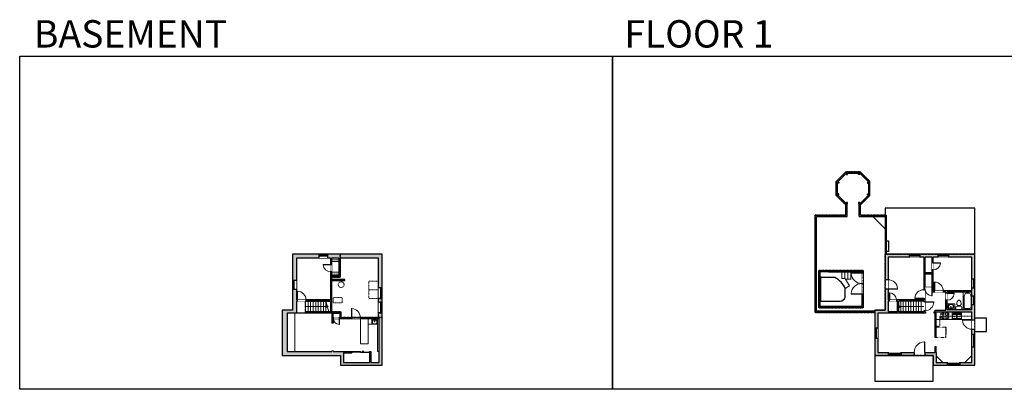
# Model space of a CAD drawing. Units: inches. Extents: x -21 to 5979, y -2728 to -1480.
# Drawn here: x -21 to 3302, y -2728 to -1480 of the extents above; entities that cross this region are included whole.
import ezdxf

# ---------------------------------------------------------------- set-up
doc = ezdxf.new("R2010")
doc.units = ezdxf.units.IN
doc.linetypes.add('Dash', pattern=[0.23622, 0.11811, -0.11811])
doc.layers.get('0').update_dxf_attribs({"color": 255})
doc.layers.get('Defpoints').update_dxf_attribs({"color": 6, "linetype": 'Dash'})
for name, color, linetype, lineweight in [('A-DOOR&WINDOWS', 4, 'Continuous', 9), ('A-OBJECT', 2, 'Continuous', 9), ('A-STAIRS', 1, 'Continuous', 15)]:
    doc.layers.add(name, color=color, linetype=linetype, lineweight=lineweight)
doc.layers.add('A-WALL', color=252, linetype='Continuous')
doc.styles.add('ATTR', font='romans.shx', dxfattribs={"width": 0.8, "height": 1.075})
doc.styles.get("Standard").update_dxf_attribs({"font": 'arial.ttf'})

# ---------------------------------------------------------------- blocks, each defined once
blk = doc.blocks.new('*U234')
blk.add_lwpolyline([(0, -18.2), (0, 18.2)])
blk = doc.blocks.new('*U235')
at = {"layer": 'A-STAIRS', "color": 0, "linetype": 'ByBlock', "lineweight": -2, "transparency": 16777216}
for p in [(0, 0), (8.625, 0), (17.25, 0), (25.875, 0), (34.5, 0), (43.125, 0), (51.75, 0), (60.375, 0), (69, 0)]:
    blk.add_blockref('*U234', p, dxfattribs=at)
blk = doc.blocks.new('*U236')
blk.add_lwpolyline([(0, -18.2), (0, 18.2)])
blk = doc.blocks.new('*U237')
at = {"layer": 'A-STAIRS', "color": 0, "linetype": 'ByBlock', "lineweight": -2, "transparency": 16777216}
for p in [(0, 0), (8.625, 0), (17.25, 0), (25.875, 0), (34.5, 0), (43.125, 0), (51.75, 0), (60.375, 0), (69, 0)]:
    blk.add_blockref('*U236', p, dxfattribs=at)
blk = doc.blocks.new('blocks$0$Sink Kitchen-Island - 18_ x 18_-1226390-SUBSTRUCTURE Copy 1')
at = {"layer": 'A-OBJECT', "color": 0, "linetype": 'ByBlock', "lineweight": -2}
for p, q in [((229, 0), (-229, 0)), ((-229, 0), (-229, -457)), ((229, -457), (229, 0)), ((-229, -457), (229, -457)), ((-190, -165), (-190, -368)), ((-13, -114), (-140, -114)), ((-140, -419), (140, -419)), ((-13, -57), (-13, -178)), ((13, -57), (13, -178)), ((140, -114), (13, -114)), ((191, -368), (191, -165))]:
    blk.add_line(p, q, dxfattribs=at)
for centre, radius, start, end in [((-140, -165), 50.8, 90, 180), ((-140, -368), 50.8, 180, 270), ((-102, -57), 25.4, 0, 180), ((-102, -57), 25.4, 180, 0), ((0, -231), 25.4, 0, 180), ((0, -231), 25.4, 180, 0), ((0, -57), 12.7, 0, 180), ((0, -178), 12.7, 180, 0), ((102, -57), 25.4, 0, 180), ((102, -57), 25.4, 180, 0), ((140, -165), 50.8, 0, 90), ((140, -368), 50.8, 270, 0)]:
    blk.add_arc(centre, radius, start, end, dxfattribs=at)
blk = doc.blocks.new('*U239')
at = {"color": 0, "linetype": 'ByBlock', "lineweight": -2}
blk.add_line((72, 0), (0, 0), dxfattribs=at)
at = {"color": 0, "linetype": 'ByBlock', "lineweight": -2, "transparency": 33554687}
blk.add_lwpolyline([(3.5, 2.7), (0, 0), (3.5, -2.7)], dxfattribs=at)
blk = doc.blocks.new('*U238')
at = {"layer": 'A-OBJECT', "color": 0, "linetype": 'ByBlock', "lineweight": -2, "transparency": 33554687}
for points in [[(0, -31.3), (0, 0), (29.1, 0), (29.1, -31.3)], [(29.1, -31.3), (29.1, 0), (58.2, 0), (58.2, -31.3)]]:
    blk.add_lwpolyline(points, close=True, dxfattribs=at)
blk = doc.blocks.new('*U240')
at = {"color": 0, "linetype": 'ByBlock', "lineweight": -2}
blk.add_line((84, 0), (0, 0), dxfattribs=at)
at = {"color": 0, "linetype": 'ByBlock', "lineweight": -2, "transparency": 33554687}
blk.add_lwpolyline([(3.5, 2.7), (0, 0), (3.5, -2.7)], dxfattribs=at)
blk = doc.blocks.new('*U200')
blk.add_wipeout([(0, 30), (0, -195), (1238, -195), (1238, 30)]).dxf.layer = 'A-DOOR&WINDOWS'
at = {"color": 0, "linetype": 'ByBlock', "lineweight": -2, "transparency": 33554687}
blk.add_lwpolyline([(51, 1237), (0, 1237), (0, 0), (51, 0)], close=True, dxfattribs=at)
blk.add_arc((0, 0), 1238, 0, 86.82115, dxfattribs=at)
at = {"layer": 'A-WALL', "transparency": 33554687}
for points in [[(0, 0), (0, -165)], [(1238, 0), (1238, -165)]]:
    blk.add_lwpolyline(points, dxfattribs=at)
blk = doc.blocks.new('*U202')
blk.add_wipeout([(0, 30), (0, -195), (991, -195), (991, 30)]).dxf.layer = 'A-DOOR&WINDOWS'
at = {"color": 0, "linetype": 'ByBlock', "lineweight": -2, "transparency": 33554687}
blk.add_lwpolyline([(51, 989), (0, 989), (0, 0), (51, 0)], close=True, dxfattribs=at)
blk.add_arc((0, 0), 991, 0, 86.82115, dxfattribs=at)
at = {"layer": 'A-WALL', "transparency": 33554687}
for points in [[(0, 0), (0, -165)], [(991, 0), (991, -165)]]:
    blk.add_lwpolyline(points, dxfattribs=at)
blk = doc.blocks.new('*U83')
at = {"layer": 'A-DOOR&WINDOWS', "transparency": 33554687}
blk.add_hatch(color=9, dxfattribs=at).paths.add_polyline_path([(14, 12.2), (14, 13.2), (11, 12.7)], flags=0)
at = {"layer": 'A-DOOR&WINDOWS', "color": 9, "transparency": 33554687}
for p, q in [((14, 13.2), (11, 12.7)), ((23, 12.7), (11, 12.7)), ((11, 12.7), (14, 12.2)), ((14, 12.2), (14, 13.2))]:
    blk.add_line(p, q, dxfattribs=at)
at = {"layer": 'A-DOOR&WINDOWS', "color": 0, "linetype": 'ByBlock', "lineweight": -2, "transparency": 33554687}
for points in [[(-66.6, 9.9), (-66.6, 6.6), (0, 6.6), (0, 9.9)], [(0, 6.6), (0, 3.2), (66.6, 3.2), (66.6, 6.6)]]:
    blk.add_lwpolyline(points, close=True, dxfattribs=at)
at = {"layer": 'A-WALL', "transparency": 33554687}
for points in [[(-66.6, 2.1), (-66.6, 11)], [(66.6, 2.1), (66.6, 11)]]:
    blk.add_lwpolyline(points, dxfattribs=at)
blk = doc.blocks.new('*U242')
at = {"color": 252}
blk.add_wipeout([(30, 0), (30, -13), (0, -13), (0, 0)], dxfattribs=at)
at = {"color": 4}
for points in [[(3, -6), (3, -3.7), (3, -3.7), (3, -2.3), (3, -2.3), (3, 0), (0, 0), (0, -6)], [(27, -6), (27, -3.7), (27, -3.7), (27, -2.3), (27, -2.3), (27, 0), (30, 0), (30, -6)]]:
    blk.add_lwpolyline(points, close=True, dxfattribs=at)
at = {"color": 9}
for points in [[(3, 0), (27, 0)], [(3, -6), (27, -6)]]:
    blk.add_lwpolyline(points, dxfattribs=at)
blk.add_lwpolyline([(3, -3), (27, -3), (27, -3), (3, -3)], close=True, dxfattribs=at)
at = {"layer": 'A-WALL'}
for points in [[(0, 0), (0, -13)], [(30, 0), (30, -13)]]:
    blk.add_lwpolyline(points, dxfattribs=at)
blk = doc.blocks.new('*U241')
at = {"color": 252}
blk.add_wipeout([(36, 0), (36, -12), (0, -12), (0, 0)], dxfattribs=at)
at = {"color": 4}
for points in [[(3, -6), (3, -3.7), (3, -3.7), (3, -2.3), (3, -2.3), (3, 0), (0, 0), (0, -6)], [(33, -6), (33, -3.7), (33, -3.7), (33, -2.3), (33, -2.3), (33, 0), (36, 0), (36, -6)]]:
    blk.add_lwpolyline(points, close=True, dxfattribs=at)
at = {"color": 9}
for points in [[(3, 0), (33, 0)], [(3, -6), (33, -6)]]:
    blk.add_lwpolyline(points, dxfattribs=at)
blk.add_lwpolyline([(3, -3), (33, -3), (33, -3), (3, -3)], close=True, dxfattribs=at)
at = {"layer": 'A-WALL'}
for points in [[(0, 0), (0, -12)], [(36, 0), (36, -12)]]:
    blk.add_lwpolyline(points, dxfattribs=at)
blk = doc.blocks.new('*U243')
at = {"layer": 'A-OBJECT', "color": 0, "linetype": 'ByBlock', "lineweight": -2, "transparency": 33554687}
blk.add_lwpolyline([(0, 0), (35.2, 0), (35.2, -17.1), (0, -17.1)], close=True, dxfattribs=at)
at = {"layer": 'A-OBJECT', "color": 0, "linetype": 'Dash', "lineweight": -2, "transparency": 33554687}
blk.add_lwpolyline([(35.2, -8.5), (0, -8.5)], dxfattribs=at)
blk = doc.blocks.new('*U244')
at = {"layer": 'A-OBJECT', "color": 0, "linetype": 'ByBlock', "lineweight": -2}
for p, q in [((391, 54), (-295, 54)), ((-295, 54), (-295, -608)), ((391, 54), (391, -608)), ((-295, -549), (391, -549)), ((-295, -608), (391, -608))]:
    blk.add_line(p, q, dxfattribs=at)
at = {"layer": 'A-OBJECT', "color": 252, "linetype": 'Continuous', "lineweight": -2}
for p, q in [((-183, -59), (-225, -18)), ((-183, -197), (-225, -239)), ((-166, -344), (-198, -312)), ((-166, -447), (-198, -478)), ((-63, -344), (-32, -312)), ((-63, -447), (-32, -478)), ((-46, -59), (-4, -18)), ((-46, -197), (-4, -239)), ((153, -77), (122, -45)), ((153, -180), (122, -211)), ((159, -344), (128, -312)), ((159, -447), (128, -478)), ((256, -77), (287, -45)), ((256, -180), (287, -211)), ((262, -344), (294, -312)), ((262, -447), (294, -478))]:
    blk.add_line(p, q, dxfattribs=at)
at = {"layer": 'A-OBJECT', "color": 0, "linetype": 'Continuous', "lineweight": -2}
for p, q in [((-115, -128), (-115, -128)), ((-115, -395), (-115, -395)), ((205, -128), (205, -128)), ((211, -395), (211, -395))]:
    blk.add_line(p, q, dxfattribs=at)
for centre, radius in [((-115, -128), 123), ((-115, -395), 92), ((205, -128), 92), ((211, -395), 92), ((154, -578), 23.7), ((214, -578), 23.7), ((273, -578), 23.7), ((332, -578), 23.7)]:
    blk.add_circle(centre, radius, dxfattribs=at)
at = {"layer": 'A-OBJECT', "color": 250, "linetype": 'Continuous', "lineweight": -2}
for centre, radius in [((-115, -128), 108), ((-115, -395), 81), ((205, -128), 81), ((211, -395), 81)]:
    blk.add_circle(centre, radius, dxfattribs=at)
blk = doc.blocks.new('*U76')
at = {"layer": 'A-OBJECT', "linetype": 'ByBlock', "lineweight": -2}
for p, q in [((-10, 162), (-10, 51)), ((10, 162), (10, 51))]:
    blk.add_line(p, q, dxfattribs=at)
for centre, radius, start, end in [((0, 0), 241, 90, 270), ((0, 0), 201, 165.30711, 14.69289), ((-95, 19), 105, 120.79274, 162.19039), ((0, -318), 452, 91.20673, 109.20864), ((-51, 162), 12.7, 360, 180), ((-51, 162), 12.7, 180, 360), ((0, 0), 20.6, 360, 180), ((0, 162), 9.52, 360, 180), ((0, 51), 9.52, 180, 360), ((0, 0), 241, 270, 90), ((0, -318), 452, 70.79136, 88.79327), ((51, 162), 12.7, 0, 180), ((51, 162), 12.7, 180, 360), ((95, 19), 105, 17.80961, 59.20726), ((0, 0), 20.6, 180, 360)]:
    blk.add_arc(centre, radius, start, end, dxfattribs=at)
blk = doc.blocks.new('*U245')
at = {"layer": 'A-OBJECT', "color": 0, "linetype": 'ByBlock', "lineweight": -2, "transparency": 33554687}
for p, q in [((-36.3, -32.8), (-36.3, -34.8)), ((-34.8, -33.1), (-35.5, -34.9)), ((-1.5, -33.1), (-0.8, -34.9)), ((-0.1, -32.8), (-0.1, -34.8))]:
    blk.add_line(p, q, dxfattribs=at)
blk.add_lwpolyline([(-0.1, -33.6), (0, 0), (-36.2, 0), (-36.3, -33.6)], close=True, dxfattribs=at)
for points in [[(-36.3, -34.3), (-36.3, -35.3, 0.414214), (-36, -35.5), (-18.6, -35.5, 0.414214), (-18.4, -35.3), (-18.4, -34.3, 0.414214), (-18.6, -34.1), (-35.2, -34.1)], [(-0.1, -34.3), (-0.1, -35.3, -0.414214), (-0.3, -35.5), (-17.7, -35.5, -0.414214), (-18, -35.3), (-18, -34.3, -0.414214), (-17.7, -34.1), (-1.1, -34.1)]]:
    blk.add_lwpolyline(points, format="xyb", dxfattribs=at)
for centre, radius in [((-35.5, -32.8), 0.748), ((-35.9, -34.8), 0.394), ((-35.5, -32.8), 0.118), ((-0.8, -32.8), 0.748), ((-0.8, -32.8), 0.118), ((-0.5, -34.8), 0.394), ((-35.9, -34.8), 0.118), ((-0.5, -34.8), 0.118)]:
    blk.add_circle(centre, radius, dxfattribs=at)
blk = doc.blocks.new('blocks$0$Toilet-Domestic-2D - Toilet-Domestic-2D-1228486-SUBSTRUCTURE Copy 1')
at = {"layer": 'A-OBJECT', "color": 0, "linetype": 'ByBlock', "lineweight": -2}
for p, q in [((-253, 0), (-253, 196)), ((-186, 545), (-190, 495)), ((-190, 495), (-188, 469)), ((-188, 469), (-184, 444)), ((-172, 596), (-186, 545)), ((-184, 444), (-177, 418)), ((-177, 418), (-163, 393)), ((-154, 647), (-172, 596)), ((-163, 393), (-132, 368)), ((-159, 291), (159, 291)), ((-130, 698), (-154, 647)), ((-132, 368), (-97, 355)), ((-123, 291), (-132, 368)), ((-95, 749), (-130, 698)), ((-97, 355), (-25, 342)), ((-70, 774), (-95, 749)), ((-48, 787), (-70, 774)), ((-13, 799), (-48, 787)), ((-25, 342), (25, 342)), ((13, 799), (-13, 799)), ((48, 787), (13, 799)), ((25, 342), (97, 355)), ((70, 774), (48, 787)), ((95, 749), (70, 774)), ((130, 698), (95, 749)), ((97, 355), (132, 368)), ((123, 291), (132, 368)), ((154, 647), (130, 698)), ((132, 368), (163, 393)), ((172, 596), (154, 647)), ((163, 393), (177, 418)), ((186, 545), (172, 596)), ((177, 418), (184, 444)), ((184, 444), (188, 469)), ((190, 495), (186, 545)), ((188, 469), (190, 495)), ((253, 196), (253, 0))]:
    blk.add_line(p, q, dxfattribs=at)
blk.add_lwpolyline([(253, 0), (-253, 0)], dxfattribs=at)
for centre, start, end in [((-159, 196), 90, 180), ((159, 196), 0, 90)]:
    blk.add_arc(centre, 94.6, start, end, dxfattribs=at)
blk = doc.blocks.new('*U246')
at = {"layer": 'A-OBJECT', "color": 0, "linetype": 'ByBlock', "lineweight": -2}
for p, q in [((1487, 746), (0, 746)), ((0, 746), (0, 0)), ((76, 569), (76, 178)), ((1132, 670), (178, 670)), ((178, 76), (1132, 76)), ((1411, 356), (1411, 391)), ((1487, 0), (1487, 746))]:
    blk.add_line(p, q, dxfattribs=at)
blk.add_lwpolyline([(1487, 0), (0, 0)], dxfattribs=at)
for centre, radius, start, end in [((178, 569), 102, 90, 180), ((178, 178), 102, 180, 270), ((1132, 391), 279, 0, 90), ((1132, 356), 279, 270, 0)]:
    blk.add_arc(centre, radius, start, end, dxfattribs=at)
blk = doc.blocks.new("32'' Sink Double PV")
for p, q in [((-16, -4), (16, -4)), ((-0.75, -18.5), (-0.75, -6.5)), ((0.75, -6.5), (0.75, -18.5))]:
    blk.add_line(p, q)
for points in [[(-14.5, 0), (14.5, 0)], [(-16, -19.5), (-16, -1.5)], [(-14.5, -18.5), (-14.5, -6.5)], [(14.5, -21), (-14.5, -21)], [(-13.5, -5.5), (-1.75, -5.5)], [(-1.75, -19.5), (-13.5, -19.5)], [(1.75, -5.5), (13.5, -5.5)], [(13.5, -19.5), (1.75, -19.5)], [(14.5, -6.5), (14.5, -18.5)], [(16, -1.5), (16, -19.5)]]:
    blk.add_lwpolyline(points)
for centre, radius in [((-7.5, -12.5), 1), ((-7.5, -12.5), 0.5), ((7.5, -12.5), 1), ((7.5, -12.5), 0.5)]:
    blk.add_circle(centre, radius)
for centre, radius, start, end in [((-14.5, -1.5), 1.5, 90, 180), ((14.5, -1.5), 1.5, 0, 90), ((-14.5, -19.5), 1.5, 180, 270), ((-13.5, -6.5), 1, 90, 180), ((-13.5, -18.5), 1, 180, 270), ((-1.75, -6.5), 1, 0, 90), ((-1.75, -18.5), 1, 270, 0), ((1.75, -6.5), 1, 90, 180), ((1.75, -18.5), 1, 180, 270), ((13.5, -6.5), 1, 0, 90), ((13.5, -18.5), 1, 270, 0), ((14.5, -19.5), 1.5, 270, 0)]:
    blk.add_arc(centre, radius, start, end)
at = {"style": 'ATTR', "width": 0.8, "flags": 9}
blk.add_attdef('ESTCODE', (0, 0), '', height=0.0064, dxfattribs=at)
blk = doc.blocks.new('*U251')
blk.add_wipeout([(0, 30), (0, -443), (1486, -443), (1486, 30)]).dxf.layer = 'A-DOOR&WINDOWS'
at = {"color": 0, "linetype": 'ByBlock', "lineweight": -2, "transparency": 33554687}
blk.add_lwpolyline([(51, 1485), (0, 1485), (0, 0), (51, 0)], close=True, dxfattribs=at)
blk.add_arc((0, 0), 1486, 0, 86.82115, dxfattribs=at)
at = {"layer": 'A-WALL', "transparency": 33554687}
for points in [[(0, 0), (0, -413)], [(1486, 0), (1486, -413)]]:
    blk.add_lwpolyline(points, dxfattribs=at)
blk = doc.blocks.new('*U250')
blk.add_wipeout([(0, 30), (0, -443), (1321, -443), (1321, 30)]).dxf.layer = 'A-DOOR&WINDOWS'
at = {"color": 0, "linetype": 'ByBlock', "lineweight": -2, "transparency": 33554687}
blk.add_lwpolyline([(51, 1319), (0, 1319), (0, 0), (51, 0)], close=True, dxfattribs=at)
blk.add_arc((0, 0), 1321, 0, 86.82115, dxfattribs=at)
at = {"layer": 'A-WALL', "transparency": 33554687}
for points in [[(0, 0), (0, -413)], [(1321, 0), (1321, -413)]]:
    blk.add_lwpolyline(points, dxfattribs=at)
blk = doc.blocks.new('*U247')
at = {"color": 252}
blk.add_wipeout([(36, 0), (36, -10), (0, -10), (0, 0)], dxfattribs=at)
at = {"color": 4}
for points in [[(3, -6), (3, -3.7), (3, -3.7), (3, -2.3), (3, -2.3), (3, 0), (0, 0), (0, -6)], [(33, -6), (33, -3.7), (33, -3.7), (33, -2.3), (33, -2.3), (33, 0), (36, 0), (36, -6)]]:
    blk.add_lwpolyline(points, close=True, dxfattribs=at)
at = {"color": 9}
for points in [[(3, 0), (33, 0)], [(3, -6), (33, -6)]]:
    blk.add_lwpolyline(points, dxfattribs=at)
blk.add_lwpolyline([(3, -3), (33, -3), (33, -3), (3, -3)], close=True, dxfattribs=at)
at = {"layer": 'A-WALL'}
for points in [[(0, 0), (0, -10)], [(36, 0), (36, -10)]]:
    blk.add_lwpolyline(points, dxfattribs=at)
blk = doc.blocks.new('*U248')
at = {"color": 252}
blk.add_wipeout([(30, 0), (30, -10), (0, -10), (0, 0)], dxfattribs=at)
at = {"color": 4}
for points in [[(3, -6), (3, -3.7), (3, -3.7), (3, -2.3), (3, -2.3), (3, 0), (0, 0), (0, -6)], [(27, -6), (27, -3.7), (27, -3.7), (27, -2.3), (27, -2.3), (27, 0), (30, 0), (30, -6)]]:
    blk.add_lwpolyline(points, close=True, dxfattribs=at)
at = {"color": 9}
for points in [[(3, 0), (27, 0)], [(3, -6), (27, -6)]]:
    blk.add_lwpolyline(points, dxfattribs=at)
blk.add_lwpolyline([(3, -3), (27, -3), (27, -3), (3, -3)], close=True, dxfattribs=at)
at = {"layer": 'A-WALL'}
for points in [[(0, 0), (0, -10)], [(30, 0), (30, -10)]]:
    blk.add_lwpolyline(points, dxfattribs=at)
blk = doc.blocks.new('*U249')
at = {"color": 252}
blk.add_wipeout([(42, 0), (42, -10), (0, -10), (0, 0)], dxfattribs=at)
at = {"color": 4}
for points in [[(3, -6), (3, -3.7), (3, -3.7), (3, -2.3), (3, -2.3), (3, 0), (0, 0), (0, -6)], [(39, -6), (39, -3.7), (39, -3.7), (39, -2.3), (39, -2.3), (39, 0), (42, 0), (42, -6)]]:
    blk.add_lwpolyline(points, close=True, dxfattribs=at)
at = {"color": 9}
for points in [[(3, 0), (39, 0)], [(3, -6), (39, -6)]]:
    blk.add_lwpolyline(points, dxfattribs=at)
blk.add_lwpolyline([(3, -3), (39, -3), (39, -3), (3, -3)], close=True, dxfattribs=at)
at = {"layer": 'A-WALL'}
for points in [[(0, 0), (0, -10)], [(42, 0), (42, -10)]]:
    blk.add_lwpolyline(points, dxfattribs=at)
blk = doc.blocks.new('*U201')
blk.add_wipeout([(0, 30), (0, -195), (1486, -195), (1486, 30)]).dxf.layer = 'A-DOOR&WINDOWS'
at = {"color": 0, "linetype": 'ByBlock', "lineweight": -2, "transparency": 33554687}
blk.add_lwpolyline([(51, 1485), (0, 1485), (0, 0), (51, 0)], close=True, dxfattribs=at)
blk.add_arc((0, 0), 1486, 0, 86.82115, dxfattribs=at)
at = {"layer": 'A-WALL', "transparency": 33554687}
for points in [[(0, 0), (0, -165)], [(1486, 0), (1486, -165)]]:
    blk.add_lwpolyline(points, dxfattribs=at)
blk = doc.blocks.new('*U254')
at = {"color": 252}
blk.add_wipeout([(24, 0), (24, -4), (0, -4), (0, 0)], dxfattribs=at)
at = {"color": 4}
for points in [[(3, -6), (3, -3.7), (3, -3.7), (3, -2.3), (3, -2.3), (3, 0), (0, 0), (0, -6)], [(21, -6), (21, -3.7), (21, -3.7), (21, -2.3), (21, -2.3), (21, 0), (24, 0), (24, -6)]]:
    blk.add_lwpolyline(points, close=True, dxfattribs=at)
at = {"color": 9}
for points in [[(3, 0), (21, 0)], [(3, -6), (21, -6)]]:
    blk.add_lwpolyline(points, dxfattribs=at)
blk.add_lwpolyline([(3, -3), (21, -3), (21, -3), (3, -3)], close=True, dxfattribs=at)
at = {"layer": 'A-WALL'}
for points in [[(0, 0), (0, -4)], [(24, 0), (24, -4)]]:
    blk.add_lwpolyline(points, dxfattribs=at)
blk = doc.blocks.new('*U255')
at = {"color": 252}
blk.add_wipeout([(42, 0), (42, -4), (0, -4), (0, 0)], dxfattribs=at)
at = {"color": 4}
for points in [[(3, -6), (3, -3.7), (3, -3.7), (3, -2.3), (3, -2.3), (3, 0), (0, 0), (0, -6)], [(39, -6), (39, -3.7), (39, -3.7), (39, -2.3), (39, -2.3), (39, 0), (42, 0), (42, -6)]]:
    blk.add_lwpolyline(points, close=True, dxfattribs=at)
at = {"color": 9}
for points in [[(3, 0), (39, 0)], [(3, -6), (39, -6)]]:
    blk.add_lwpolyline(points, dxfattribs=at)
blk.add_lwpolyline([(3, -3), (39, -3), (39, -3), (3, -3)], close=True, dxfattribs=at)
at = {"layer": 'A-WALL'}
for points in [[(0, 0), (0, -4)], [(42, 0), (42, -4)]]:
    blk.add_lwpolyline(points, dxfattribs=at)
blk = doc.blocks.new('*U258')
blk.add_wipeout([(0, 30), (0, -195), (826, -195), (826, 30)]).dxf.layer = 'A-DOOR&WINDOWS'
at = {"color": 0, "linetype": 'ByBlock', "lineweight": -2, "transparency": 33554687}
blk.add_lwpolyline([(51, 824), (0, 824), (0, 0), (51, 0)], close=True, dxfattribs=at)
blk.add_arc((0, 0), 826, 0, 86.82115, dxfattribs=at)
at = {"layer": 'A-WALL', "transparency": 33554687}
for points in [[(0, 0), (0, -165)], [(826, 0), (826, -165)]]:
    blk.add_lwpolyline(points, dxfattribs=at)

msp = doc.modelspace()

# ---------------------------------------------------------------- hatches: boundary and pattern name
at = {"layer": 'A-WALL'}
h = msp.add_hatch(color=256, dxfattribs=at)
h.dxf.hatch_style = 1
h.paths.add_polyline_path([(3202.5, -2271.6), (3113.1, -2271.6), (3113.1, -2281.6), (3192.5, -2281.6), (3192.5, -2355.9), (3202.5, -2355.9)])
h.paths.add_polyline_path([(2875, -2470.4), (2909.7, -2470.4), (3036.3, -2470.4), (3036.3, -2466.4), (3033.8, -2466.4), (3033.8, -2462.4), (3029.8, -2462.4), (3029.8, -2466.4), (2945.8, -2466.4), (2945.8, -2430), (3029.8, -2430), (3029.8, -2432.4), (3033.8, -2432.4), (3033.8, -2421.4), (3029.8, -2421.4), (3029.8, -2426), (2937.8, -2426), (2937.8, -2430), (2941.8, -2430), (2941.8, -2466.4), (2909.7, -2466.4), (2909.7, -2430), (2913.8, -2430), (2913.8, -2426), (2909.7, -2426), (2909.7, -2389.5), (2899.7, -2389.5), (2899.7, -2460.4), (2865, -2460.4), (2865, -2519.5), (2875, -2519.5)])
h.paths.add_polyline_path([(2875, -2555.5), (2865, -2555.5), (2865, -2612.9), (2911.6, -2612.9), (2911.6, -2602.9), (2875, -2602.9)])
h.paths.add_polyline_path([(2997.6, -2602.9), (2953.6, -2602.9), (2953.6, -2612.9), (2997.6, -2612.9)])
h.paths.add_polyline_path([(3072, -2602.9), (3072, -2583.6), (3068, -2583.6), (3068, -2602.9), (3033.6, -2602.9), (3033.6, -2612.9), (3062, -2612.9), (3062, -2646.6), (3109.9, -2646.6), (3109.9, -2636.6), (3072, -2636.6), (3072, -2614.3)])
h.paths.add_polyline_path([(3202.5, -2585), (3192.5, -2585), (3192.5, -2636.6), (3169.2, -2636.6), (3151.9, -2636.6), (3151.9, -2646.6), (3202.5, -2646.6)])
h.paths.add_polyline_path([(3202.5, -2524.8), (3192.5, -2524.8), (3192.5, -2543), (3202.5, -2543)], flags=17)
h.paths.add_polyline_path([(3202.5, -2442.9), (3192.5, -2442.9), (3192.5, -2458.1), (3163.1, -2458.1), (3123.3, -2458.1, -0.045815), (3121.6, -2458.2, -0.045815), (3119.8, -2458.1), (3108.6, -2458.1), (3108.6, -2427.2), (3104.6, -2427.2), (3104.6, -2460.1), (3068, -2460.1), (3068, -2466.4), (3065.3, -2466.4), (3065.3, -2470.4), (3068, -2470.4), (3068, -2553), (3072, -2553), (3072, -2466.1), (3192.5, -2466.1), (3192.5, -2492.8), (3202.5, -2492.8)])
h.paths.add_polyline_path([(3202.5, -2385.9), (3192.5, -2385.9), (3192.5, -2395.5), (3095.7, -2395.5), (3095.7, -2399.5), (3104.6, -2399.5), (3104.6, -2403.2), (3108.6, -2403.2), (3108.6, -2399.5), (3192.5, -2399.5), (3192.5, -2412.9), (3202.5, -2412.9)])
h.paths.add_polyline_path([(2980.8, -2271.6), (2899.7, -2271.6), (2899.7, -2357.5), (2909.7, -2357.5), (2909.7, -2281.6), (2980.8, -2281.6)])
h.paths.add_polyline_path([(2825.1, -2326), (2792.7, -2326), (2792.7, -2330), (2821.1, -2330), (2821.1, -2334.5), (2825.1, -2334.5)])
h.paths.add_polyline_path([(2708.7, -2326), (2676.3, -2326), (2676.3, -2347.3), (2680.3, -2347.3), (2680.3, -2330), (2708.7, -2330)])
h.paths.add_polyline_path([(2708.7, -2448.6), (2680.3, -2448.6), (2680.3, -2431.3), (2676.3, -2431.3), (2676.3, -2452.6), (2708.7, -2452.6)])
h.paths.add_polyline_path([(2825.1, -2406.5), (2821.1, -2406.5), (2821.1, -2448.6), (2792.7, -2448.6), (2792.7, -2452.6), (2825.1, -2452.6)])
h.paths.add_polyline_path([(2773.2, -1997.9), (2769.2, -1997.9), (2769.2, -2001.9), (2773.2, -2001.9)])
h.paths.add_polyline_path([(2814.2, -1997.9), (2810.2, -1997.9), (2810.2, -2001.9), (2814.2, -2001.9)])
h.paths.add_polyline_path([(2844.4, -2028), (2840.4, -2028), (2840.4, -2032), (2844.4, -2032)])
h.paths.add_polyline_path([(2844.4, -2067.3), (2840.4, -2067.3), (2840.4, -2071.3), (2844.4, -2071.3)])
h.paths.add_polyline_path([(2814.2, -2097.4), (2810.2, -2097.4), (2810.2, -2101.4), (2814.2, -2101.4)])
h.paths.add_polyline_path([(2773.2, -2097.4), (2769.2, -2097.4), (2769.2, -2101.4), (2773.2, -2101.4)])
h.paths.add_polyline_path([(2743, -2067.3), (2739, -2067.3), (2739, -2071.3), (2743, -2071.3)])
h.paths.add_polyline_path([(2743, -2028), (2739, -2028), (2739, -2032), (2743, -2032)])
h.paths.add_polyline_path([(2948.6, -2545.8), (2994, -2545.8), (2994, -2527.6), (2948.6, -2527.6)], flags=9)
h.paths.add_polyline_path([(3103.2, -2573.6), (3161.3, -2573.6), (3161.3, -2555.4), (3103.2, -2555.4)], flags=9)
h.paths.add_polyline_path([(3048.4, -2438.9), (3090.1, -2438.9), (3090.1, -2420.7), (3048.4, -2420.7)], flags=9)
h = msp.add_hatch(color=256, dxfattribs=at)
h.dxf.hatch_style = 1
h.paths.add_polyline_path([(1202.5, -2271.6), (1018.2, -2271.6), (1018.2, -2284.6), (1027.6, -2284.6), (1027.6, -2306.3), (1031.6, -2306.3), (1031.6, -2284.6), (1056.4, -2284.6), (1056.4, -2296.6), (1056.4, -2344.6), (1031.6, -2344.6), (1031.6, -2332.6), (1031.6, -2330.3), (1027.6, -2330.3), (1027.6, -2426), (945.3, -2426), (945.3, -2430), (1027.6, -2430), (1027.6, -2466.4), (943.3, -2466.4), (943.3, -2470.4), (1032.3, -2470.4), (1032.3, -2504.1), (1037.3, -2504.1), (1037.3, -2488.9), (1098.6, -2488.9), (1098.6, -2484.9), (1036.3, -2484.9), (1036.3, -2466.4), (1031.6, -2466.4), (1031.6, -2360.7), (1076.6, -2360.7), (1076.6, -2356.7), (1031.6, -2356.7), (1031.6, -2348.6), (1060.4, -2348.6), (1060.4, -2284.6), (1190.5, -2284.6), (1190.5, -2384.6), (1202.5, -2384.6)])
h.paths.add_polyline_path([(1202.5, -2420.6), (1190.5, -2420.6), (1190.5, -2433.4), (1202.5, -2433.4)], flags=17)
h.paths.add_polyline_path([(1202.5, -2469.4), (1190.5, -2469.4), (1190.5, -2484.9), (1128.6, -2484.9), (1128.6, -2488.9), (1192.5, -2488.9), (1192.5, -2636.6), (1163.6, -2636.6), (1163.6, -2599.9), (1159.6, -2599.9), (1159.6, -2603.9), (1159.6, -2636.6), (1072, -2636.6), (1072, -2603.9), (1099.6, -2603.9), (1099.6, -2599.9), (1072, -2599.9), (1037.3, -2599.9), (1037.3, -2597.7), (1032.3, -2597.7), (1032.3, -2599.9), (882, -2599.9), (882, -2470.4), (907.1, -2470.4), (909.7, -2470.4), (912.7, -2470.4), (912.7, -2430), (915.3, -2430), (915.3, -2426), (912.7, -2426), (912.7, -2389.6), (899.7, -2389.6), (899.7, -2460.4), (865, -2460.4), (865, -2612.9), (1062, -2612.9), (1062, -2646.6), (1202.5, -2646.6)])
h.paths.add_polyline_path([(912.7, -2284.6), (988.2, -2284.6), (988.2, -2271.6), (899.7, -2271.6), (899.7, -2359.6), (912.7, -2359.6)])
h = msp.add_hatch(color=256, dxfattribs=at)
h.dxf.hatch_style = 1
h.paths.add_polyline_path([(3062.2, -2324.6), (3058.2, -2324.6), (3058.2, -2334.7), (3033.8, -2334.7), (3033.8, -2281.6), (3058.2, -2281.6), (3058.2, -2300.6), (3062.2, -2300.6), (3062.2, -2281.6), (3077.1, -2281.6), (3077.1, -2271.6), (3016.8, -2271.6), (3016.8, -2281.6), (3029.8, -2281.6), (3029.8, -2391.4), (3033.8, -2391.4), (3033.8, -2387.7), (3058.2, -2387.7), (3058.2, -2399.5), (3065.7, -2399.5), (3065.7, -2395.5), (3062.2, -2395.5)])
h.paths.add_polyline_path([(3058.2, -2338.7), (3058.2, -2383.7), (3033.8, -2383.7), (3033.8, -2338.7)], flags=16)
h = msp.add_hatch(color=256, dxfattribs=at)
h.dxf.hatch_style = 1
h.paths.add_polyline_path([(1063, -2466.4), (1036.3, -2466.4), (1036.3, -2470.4), (1059, -2470.4), (1059, -2484.9), (1063, -2484.9)])

# ---------------------------------------------------------------- linework, layer by layer
at = {"layer": 'A-OBJECT', "transparency": 33554687}
for p, q in [((1187.1, -2488.9), (1187.1, -2599.9)), ((3192.5, -2492.1), (3072, -2492.1)), ((1187.1, -2599.9), (1192.5, -2599.9))]:
    msp.add_line(p, q, dxfattribs=at)
at = {"layer": 'A-OBJECT', "linetype": 'Dash', "transparency": 33554687}
msp.add_lwpolyline([(1067.2, -2417.3), (1036.9, -2417.3), (1036.9, -2435.6), (1067.2, -2435.6)], close=True, dxfattribs=at)
at = {"layer": 'A-OBJECT', "transparency": 33554687}
for points in [[(3134.5, -2458.1), (3134.5, -2439.4), (3108.6, -2439.4)], [(1129.7, -2488.9), (1129.7, -2574.3), (1155.1, -2574.3), (1155.1, -2488.9)], [(1187.1, -2508.2), (1155.1, -2508.2)]]:
    msp.add_lwpolyline(points, dxfattribs=at)
for points in [[(882, -2470.4), (907.1, -2470.4), (907.1, -2599.9), (882, -2599.9)], [(3094.3, -2636.6), (3072, -2636.6), (3072, -2614.3)], [(3169.2, -2636.6), (3192.5, -2636.6), (3192.5, -2613.3)]]:
    msp.add_lwpolyline(points, close=True, dxfattribs=at)
at = {"layer": 'A-OBJECT', "linetype": 'Dash', "transparency": 33554687}
msp.add_lwpolyline([(3192.5, -2480.5), (3083.8, -2480.5), (3083.8, -2514.5), (3072, -2514.5)], dxfattribs=at)
msp.add_circle((1063.9, -2374.5), 9.8, dxfattribs=at)
at = {"layer": 'A-STAIRS'}
for p, q in [((2754, -2332), (2754, -2353.8)), ((2754, -2353.8), (2765, -2353.8)), ((2764, -2332), (2764, -2353.8)), ((2766.2, -2355.8), (2765, -2353.8)), ((2774, -2332), (2774, -2355.8))]:
    msp.add_line(p, q, dxfattribs=at)
for points in [[(2764.7, -2387.1), (2779.5, -2378.4), (2766.2, -2355.8), (2784, -2355.8), (2784, -2332)], [(1022.6, -2466.4), (1018.1, -2450.2), (1015.6, -2449.8), (1020, -2446.5), (1017.1, -2446.3), (1012.6, -2430)]]:
    msp.add_lwpolyline(points, dxfattribs=at)
at = {"layer": 'A-WALL'}
for p, q in [((2735, -2026.3), (2767.5, -1993.9)), ((2735, -2073), (2735, -2026.3)), ((2739, -2028), (2769.2, -1997.9)), ((2767.5, -1993.9), (2815.9, -1993.9)), ((2769.2, -1997.9), (2814.2, -1997.9)), ((2769.2, -1997.9), (2769.2, -2001.9)), ((2769.2, -2001.9), (2773.2, -2001.9)), ((2773.2, -2001.9), (2773.2, -1997.9)), ((2810.2, -2001.9), (2810.2, -1997.9)), ((2814.2, -2001.9), (2810.2, -2001.9)), ((2844.4, -2028), (2814.2, -1997.9)), ((2814.2, -1997.9), (2814.2, -2001.9)), ((2848.4, -2026.3), (2815.9, -1993.9)), ((2848.4, -2073), (2848.4, -2026.3)), ((2739, -2071.3), (2739, -2028)), ((2739, -2028), (2743, -2028)), ((2743, -2032), (2739, -2032)), ((2743, -2028), (2743, -2032)), ((2844.4, -2028), (2840.4, -2028)), ((2840.4, -2028), (2840.4, -2032)), ((2840.4, -2032), (2844.4, -2032)), ((2844.4, -2071.3), (2844.4, -2028)), ((2767.2, -2105.1), (2735, -2073)), ((2743, -2067.3), (2739, -2067.3)), ((2769.2, -2101.4), (2739, -2071.3)), ((2739, -2071.3), (2743, -2071.3)), ((2743, -2071.3), (2743, -2067.3)), ((2814.2, -2101.4), (2844.4, -2071.3)), ((2816.2, -2105.1), (2848.4, -2073)), ((2840.4, -2071.3), (2840.4, -2067.3)), ((2840.4, -2067.3), (2844.4, -2067.3)), ((2844.4, -2071.3), (2840.4, -2071.3)), ((2767.2, -2140.2), (2767.2, -2105.1)), ((2773.2, -2097.4), (2769.2, -2097.4)), ((2769.2, -2097.4), (2769.2, -2101.4)), ((2769.2, -2101.4), (2773.2, -2101.4)), ((2771.2, -2144.2), (2771.2, -2101.4)), ((2773.2, -2101.4), (2773.2, -2097.4)), ((2814.2, -2097.4), (2810.2, -2097.4)), ((2810.2, -2097.4), (2810.2, -2101.4)), ((2810.2, -2101.4), (2814.2, -2101.4)), ((2812.2, -2144.2), (2812.2, -2101.4)), ((2814.2, -2101.4), (2814.2, -2097.4)), ((2816.2, -2140.2), (2816.2, -2105.1)), ((2664.1, -2140.2), (2767.2, -2140.2)), ((2664.1, -2468.1), (2664.1, -2140.2)), ((2668.1, -2464.1), (2668.1, -2144.2)), ((2668.1, -2144.2), (2771.2, -2144.2)), ((2812.2, -2144.2), (2899.7, -2144.2)), ((2816.2, -2140.2), (2903.7, -2140.2)), ((2899.7, -2185.9), (2857.8, -2144.2)), ((2899.7, -2144.2), (2899.7, -2271.6)), ((2903.7, -2140.2), (2903.7, -2271.6)), ((2899.7, -2226.2), (2910.7, -2226.2)), ((2910.7, -2226.2), (2910.7, -2262.3)), ((1202.5, -2271.6), (899.7, -2271.6)), ((899.7, -2271.6), (899.7, -2460.4)), ((912.7, -2284.6), (912.7, -2426)), ((1027.6, -2284.6), (912.7, -2284.6)), ((988.2, -2271.6), (988.2, -2284.6)), ((1018.2, -2284.6), (1018.2, -2271.6)), ((1027.6, -2284.6), (1027.6, -2426)), ((1031.6, -2284.6), (1031.6, -2344.6)), ((1056.4, -2284.6), (1031.6, -2284.6)), ((1056.4, -2284.6), (1056.4, -2344.6)), ((1190.5, -2284.6), (1060.4, -2284.6)), ((1060.4, -2284.6), (1060.4, -2348.6)), ((1190.5, -2484.9), (1190.5, -2284.6)), ((1202.5, -2646.6), (1202.5, -2271.6)), ((2910.7, -2262.3), (2899.7, -2262.3)), ((3202.5, -2271.6), (2899.7, -2271.6)), ((2899.7, -2271.6), (2899.7, -2460.4)), ((2909.7, -2281.6), (2909.7, -2426)), ((3029.8, -2281.6), (2909.7, -2281.6)), ((2980.8, -2271.6), (2980.8, -2281.6)), ((3016.8, -2281.6), (3016.8, -2271.6)), ((3029.8, -2281.6), (3029.8, -2426)), ((3033.8, -2281.6), (3033.8, -2334.7)), ((3058.2, -2281.6), (3033.8, -2281.6)), ((3058.2, -2334.7), (3058.2, -2281.6)), ((3192.5, -2281.6), (3062.2, -2281.6)), ((3062.2, -2395.5), (3062.2, -2281.6)), ((3077.1, -2271.6), (3077.1, -2281.6)), ((3113.1, -2281.6), (3113.1, -2271.6)), ((3192.5, -2395.5), (3192.5, -2281.6)), ((3202.5, -2646.6), (3202.5, -2271.6)), ((3062.2, -2300.6), (3058.2, -2300.6)), ((3058.2, -2324.6), (3062.2, -2324.6)), ((1056.4, -2344.6), (1031.6, -2344.6)), ((1060.4, -2348.6), (1031.6, -2348.6)), ((1031.6, -2348.6), (1031.6, -2356.7)), ((1076.6, -2356.7), (1031.6, -2356.7)), ((1076.6, -2360.7), (1076.6, -2356.7)), ((2680.3, -2347.3), (2676.3, -2347.3)), ((2708.7, -2326), (2708.7, -2330)), ((2792.7, -2330), (2792.7, -2326)), ((3058.2, -2334.7), (3033.8, -2334.7)), ((3058.2, -2338.7), (3033.8, -2338.7)), ((3033.8, -2338.7), (3033.8, -2383.7)), ((3058.2, -2383.7), (3058.2, -2338.7)), ((3192.5, -2355.9), (3202.5, -2355.9)), ((899.7, -2359.6), (912.7, -2359.6)), ((912.7, -2389.6), (899.7, -2389.6)), ((1031.6, -2360.7), (1076.6, -2360.7)), ((1031.6, -2360.7), (1031.6, -2466.4)), ((1202.5, -2384.6), (1190.5, -2384.6)), ((3058.2, -2383.7), (3033.8, -2383.7)), ((3058.2, -2387.7), (3033.8, -2387.7)), ((3033.8, -2387.7), (3033.8, -2466.4)), ((3058.2, -2399.5), (3058.2, -2387.7)), ((3202.5, -2385.9), (3192.5, -2385.9)), ((1190.5, -2420.6), (1202.5, -2420.6)), ((3104.6, -2399.5), (3058.2, -2399.5)), ((3192.5, -2395.5), (3062.2, -2395.5)), ((3104.6, -2460.1), (3104.6, -2399.5)), ((3192.5, -2399.5), (3108.6, -2399.5)), ((3108.6, -2458.1), (3108.6, -2399.5)), ((3192.5, -2458.1), (3192.5, -2399.5)), ((3192.5, -2412.9), (3202.5, -2412.9)), ((1027.6, -2426), (912.7, -2426)), ((912.7, -2430), (912.7, -2470.4)), ((1027.6, -2430), (912.7, -2430)), ((1027.6, -2430), (1027.6, -2466.4)), ((1202.5, -2433.4), (1190.5, -2433.4)), ((2676.3, -2431.3), (2680.3, -2431.3)), ((2708.7, -2448.6), (2708.7, -2452.6)), ((2792.7, -2452.6), (2792.7, -2448.6)), ((3029.8, -2426), (2909.7, -2426)), ((2909.7, -2430), (2909.7, -2466.4)), ((2941.8, -2430), (2909.7, -2430)), ((2913.8, -2430), (2913.8, -2426)), ((2937.8, -2426), (2937.8, -2430)), ((2941.8, -2466.4), (2941.8, -2430)), ((2945.8, -2466.4), (2945.8, -2430)), ((3029.8, -2430), (2945.8, -2430)), ((3029.8, -2430), (3029.8, -2466.4)), ((3108.6, -2458.1), (3192.5, -2458.1)), ((3202.5, -2442.9), (3192.5, -2442.9)), ((899.7, -2460.4), (865, -2460.4)), ((865, -2460.4), (865, -2612.9)), ((909.7, -2470.4), (882, -2470.4)), ((882, -2470.4), (882, -2599.9)), ((1032.3, -2470.4), (909.7, -2470.4)), ((943.3, -2470.4), (943.3, -2466.4)), ((1027.6, -2466.4), (943.3, -2466.4)), ((1036.3, -2466.4), (1031.6, -2466.4)), ((1032.3, -2470.4), (1032.3, -2504.1)), ((1036.3, -2466.4), (1036.3, -2484.9)), ((1036.3, -2484.9), (1190.5, -2484.9)), ((1037.3, -2488.9), (1192.5, -2488.9)), ((1037.3, -2488.9), (1037.3, -2504.1)), ((1190.5, -2469.4), (1202.5, -2469.4)), ((1192.5, -2636.6), (1192.5, -2488.9)), ((2865, -2468.1), (2664.1, -2468.1)), ((2865, -2464.1), (2668.1, -2464.1)), ((2865, -2460.4), (2865, -2612.9)), ((2899.7, -2460.4), (2865, -2460.4)), ((2909.7, -2470.4), (2875, -2470.4)), ((2875, -2470.4), (2875, -2602.9)), ((2941.8, -2466.4), (2909.7, -2466.4)), ((3036.3, -2470.4), (2909.7, -2470.4)), ((3029.8, -2466.4), (2945.8, -2466.4)), ((3036.3, -2466.4), (3033.8, -2466.4)), ((3036.3, -2466.4), (3036.3, -2470.4)), ((3068, -2466.4), (3065.3, -2466.4)), ((3065.3, -2470.4), (3065.3, -2466.4)), ((3068, -2470.4), (3065.3, -2470.4)), ((3068, -2460.1), (3104.6, -2460.1)), ((3068, -2466.4), (3068, -2460.1)), ((3068, -2553), (3068, -2470.4)), ((3072, -2466.1), (3192.5, -2466.1)), ((3072, -2553), (3072, -2466.1)), ((3192.5, -2636.6), (3192.5, -2466.1)), ((3241.9, -2487), (3202.5, -2487)), ((3241.9, -2532.8), (3241.9, -2487)), ((1037.3, -2504.1), (1032.3, -2504.1)), ((2865, -2519.5), (2875, -2519.5)), ((2875, -2555.5), (2865, -2555.5)), ((3072, -2553), (3068, -2553)), ((3192.5, -2543), (3202.5, -2543)), ((3202.5, -2532.8), (3241.9, -2532.8)), ((3068, -2602.9), (3068, -2583.6)), ((3068, -2583.6), (3072, -2583.6)), ((3072, -2602.9), (3072, -2583.6)), ((3202.5, -2585), (3192.5, -2585)), ((865, -2612.9), (1062, -2612.9)), ((882, -2599.9), (1032.3, -2599.9)), ((1032.3, -2597.7), (1037.3, -2597.7)), ((1032.3, -2597.7), (1032.3, -2599.9)), ((1037.3, -2597.7), (1037.3, -2599.9)), ((1037.3, -2599.9), (1072, -2599.9)), ((1062, -2612.9), (1062, -2646.6)), ((1072, -2599.9), (1099.6, -2599.9)), ((1072, -2603.9), (1072, -2636.6)), ((1072, -2603.9), (1099.6, -2603.9)), ((1099.6, -2599.9), (1099.6, -2603.9)), ((1159.6, -2603.9), (1159.6, -2599.9)), ((1159.6, -2599.9), (1163.6, -2599.9)), ((1159.6, -2603.9), (1159.6, -2636.6)), ((1163.6, -2599.9), (1163.6, -2636.6)), ((2865, -2612.9), (3062, -2612.9)), ((2875, -2602.9), (3068, -2602.9)), ((2911.6, -2612.9), (2911.6, -2602.9)), ((2953.6, -2602.9), (2953.6, -2612.9)), ((3062, -2612.9), (3062, -2646.6)), ((3072, -2602.9), (3072, -2636.6)), ((1062, -2646.6), (1202.5, -2646.6)), ((1072, -2636.6), (1159.6, -2636.6)), ((1163.6, -2636.6), (1192.5, -2636.6)), ((3062, -2646.6), (3202.5, -2646.6)), ((3072, -2636.6), (3192.5, -2636.6)), ((3109.9, -2646.6), (3109.9, -2636.6)), ((3151.9, -2636.6), (3151.9, -2646.6))]:
    msp.add_line(p, q, dxfattribs=at)
for points in [[(3202.5, -2271.6), (3202.5, -2116.4), (2899.7, -2116.4), (2899.7, -2140.2)], [(2825.1, -2326), (2825.1, -2452.6), (2676.3, -2452.6), (2676.3, -2326), (2825.1, -2326)], [(1036.3, -2466.4), (1063, -2466.4), (1063, -2484.9)], [(1036.3, -2470.4), (1059, -2470.4), (1059, -2484.9)], [(2865, -2612.9), (2865, -2699.6), (3062, -2699.6), (3062, -2646.6)]]:
    msp.add_lwpolyline(points, dxfattribs=at)
msp.add_lwpolyline([(2821.1, -2330), (2821.1, -2448.6), (2680.3, -2448.6), (2680.3, -2330)], close=True, dxfattribs=at)
msp.add_lwpolyline([(2680.3, -2429.9), (2747.6, -2429.9, 0.304501), (2765, -2416.9), (2765, -2387.7, 0.178589), (2730, -2349.9), (2680.3, -2349.9)], format="xyb", dxfattribs=at)
at = {"layer": 'Defpoints', "color": 255, "linetype": 'Continuous', "elevation": 0}
for points in [[(-20.9, -1602.6), (1979.1, -1602.6), (1979.1, -2727.6), (-20.9, -2727.6)], [(1979.1, -1602.6), (3979.1, -1602.6), (3979.1, -2727.6), (1979.1, -2727.6)]]:
    msp.add_lwpolyline(points, close=True, dxfattribs=at)

# ---------------------------------------------------------------- block references
at = {"layer": 'A-DOOR&WINDOWS', "transparency": 33554687, "xscale": 0.4506616870520158, "yscale": 0.4506616870520158, "zscale": 0.4506616870520158}
msp.add_blockref('*U83', (1129.6, -2604.9), dxfattribs=at)
at = {"layer": 'A-OBJECT', "linetype": 'Dash', "rotation": 270}
msp.add_blockref('*U238', (1188.8, -2362.9), dxfattribs=at)
at = {"layer": 'A-OBJECT', "transparency": 33554687, "xscale": 0.03935794656299858, "yscale": 0.03935794656299858, "zscale": 0.03935794656299858}
for name, p, rotation in [('*U246', (3192.5, -2458.1), 89.99999999999999), ('*U76', (3121.6, -2448.7), 180)]:
    msp.add_blockref(name, p, dxfattribs=dict(at, rotation=rotation))
at = {"layer": 'A-OBJECT', "transparency": 33554687}
for name, p, xscale, yscale, zscale in [('blocks$0$Toilet-Domestic-2D - Toilet-Domestic-2D-1228486-SUBSTRUCTURE Copy 1', (3148.8, -2458.1), -0.03935794656299858, 0.03935794656299858, 0.03935794656299858), ('blocks$0$Sink Kitchen-Island - 18_ x 18_-1226390-SUBSTRUCTURE Copy 1', (1176.7, -2489.7), -0.03935794656299858, 0.03935794656299858, 0.03935794656299858), ("32'' Sink Double PV", (3141.7, -2469.3), 0.9996918427001702, 0.9996918427001702, 0.9996918427001702)]:
    msp.add_blockref(name, p, dxfattribs=dict(at, xscale=xscale, yscale=yscale, zscale=zscale))
at = {"layer": 'A-OBJECT', "linetype": 'Dash', "xscale": -0.03935794656299858, "yscale": 0.03935794656299858, "zscale": 0.03935794656299858}
msp.add_blockref('*U244', (3103.2, -2468.2), dxfattribs=at)
at = {"layer": 'A-OBJECT', "linetype": 'Dash', "xscale": 0.9623357304473228, "yscale": 0.9623357304473228, "zscale": 0.9623357304473228, "rotation": 90.00000111570768}
msp.add_blockref('*U245', (3072, -2517.7), dxfattribs=at)
at = {"layer": 'A-STAIRS', "rotation": 180}
msp.add_blockref('*U239', (1015.6, -2448.2), dxfattribs=at)
at = {"layer": 'A-STAIRS'}
msp.add_blockref('*U235', (2952.2, -2448.2), dxfattribs=at)

# ---------------------------------------------------------------- texts
at = {"layer": 'Defpoints', "linetype": 'Continuous', "char_height": 92.408, "width": 623.405, "attachment_point": 7}
for s, insert in [('\\pxqc;BASEMENT', (41.4, -1573.9, 0)), ('\\pxqc;FLOOR 1', (1959.5, -1573.9, 0))]:
    msp.add_mtext(s, dxfattribs=dict(at, insert=insert))

# ---------------------------------------------------------------- next in the draw order: block references
at = {"layer": 'A-DOOR&WINDOWS'}
for name, p in [('*U242', (988.2, -2271.6)), ('*U247', (2980.8, -2271.6)), ('*U247', (3077.1, -2271.6)), ('*U254', (2708.7, -2326))]:
    msp.add_blockref(name, p, dxfattribs=at)
at = {"layer": 'A-DOOR&WINDOWS', "transparency": 33554687, "yscale": 0.02422732627077181, "zscale": 0.02422732627077181}
for name, p, xscale, rotation in [('*U202', (1027.6, -2306.3), -0.02422732627077181, 90), ('*U202', (3062.2, -2300.6), 0.02422732627077181, 270), ('*U250', (2909.7, -2389.5), -0.02422732627077181, 270), ('*U201', (2821.1, -2406.5), 0.02422732627077181, 89.99999999999999), ('*U200', (3029.8, -2421.4), 0.02422732627077181, 89.99999999999999), ('*U250', (3192.5, -2492.8), -0.02422732627077181, 90)]:
    msp.add_blockref(name, p, dxfattribs=dict(at, xscale=xscale, rotation=rotation))
at = {"layer": 'A-DOOR&WINDOWS'}
for name, p, rotation in [('*U254', (2676.3, -2371.3), 90), ('*U248', (3202.5, -2355.9), 270), ('*U242', (899.7, -2389.6), 90.00000000000199), ('*U241', (1202.5, -2384.6), 270), ('*U254', (2676.3, -2431.3), 90), ('*U248', (3202.5, -2412.9), 270), ('*U254', (2732.7, -2452.6), 180), ('*U254', (2792.7, -2452.6), 180), ('*U247', (2865, -2555.5), 89.99999999999721), ('*U249', (3202.5, -2543), 270), ('*U249', (2953.6, -2612.9), 180), ('*U249', (3151.9, -2646.6), 180)]:
    msp.add_blockref(name, p, dxfattribs=dict(at, rotation=rotation))
at = {"layer": 'A-DOOR&WINDOWS', "transparency": 33554687, "yscale": 0.02422732627077181, "zscale": 0.02422732627077181}
for name, p, xscale in [('*U200', (3065.7, -2395.5), 0.02422732627077181), ('*U200', (1098.6, -2484.9), 0.02422732627077181), ('*U251', (3033.6, -2602.9), -0.02422732627077181)]:
    msp.add_blockref(name, p, dxfattribs=dict(at, xscale=xscale))

# ---------------------------------------------------------------- next in the draw order: linework, layer by layer
at = {"layer": 'Defpoints'}
for points in [[(2899.7, -2116.4), (2899.7, -2140.2), (2903.7, -2140.2), (2903.7, -2271.6), (3202.5, -2271.6), (3202.5, -2116.4), (2899.7, -2116.4)], [(2865, -2612.9), (2865, -2699.6), (3062, -2699.6), (3062, -2612.9), (2865, -2612.9)]]:
    msp.add_lwpolyline(points, dxfattribs=at)

# ---------------------------------------------------------------- next in the draw order: block references
at = {"layer": 'A-DOOR&WINDOWS', "transparency": 33554687, "yscale": 0.02422732627077181, "zscale": 0.02422732627077181}
for name, p, xscale, rotation in [('*U201', (2821.1, -2334.5), -0.02422732627077181, 90), ('*U202', (3108.6, -2403.2), 0.02422732627077181, 270), ('*U200', (3033.8, -2432.4), 0.02422732627077181, 270)]:
    msp.add_blockref(name, p, dxfattribs=dict(at, xscale=xscale, rotation=rotation))
at = {"layer": 'A-DOOR&WINDOWS'}
for name, p, rotation in [('*U255', (2676.3, -2410.3), 90), ('*U241', (1202.5, -2433.4), 270), ('*U255', (2771.7, -2452.6), 180)]:
    msp.add_blockref(name, p, dxfattribs=dict(at, rotation=rotation))
at = {"layer": 'A-DOOR&WINDOWS', "transparency": 33554687, "xscale": 0.02422732627077181, "yscale": 0.02422732627077181, "zscale": 0.02422732627077181}
msp.add_blockref('*U200', (915.3, -2426), dxfattribs=at)
at = {"layer": 'A-OBJECT', "xscale": 0.7028431101360503, "yscale": 0.7028431101360503, "zscale": 0.7028431101360503}
for p in [(1031.6, -2284.6), (1031.6, -2332.6)]:
    msp.add_blockref('*U243', p, dxfattribs=at)

# ---------------------------------------------------------------- next in the draw order: linework, layer by layer
at = {"layer": 'Defpoints'}
msp.add_lwpolyline([(1060.4, -2271.6), (899.7, -2271.6), (899.7, -2460.4), (865, -2460.4), (865, -2612.9), (1062, -2612.9), (1062, -2646.6), (1202.5, -2646.6), (1202.5, -2484.9), (1063, -2484.9), (1063, -2466.4), (943.6, -2466.4), (943.6, -2430), (1031.6, -2430), (1031.6, -2348.6), (1060.4, -2348.6)], close=True, dxfattribs=at)

# ---------------------------------------------------------------- next in the draw order: block references
at = {"layer": 'A-DOOR&WINDOWS'}
msp.add_blockref('*U254', (2768.7, -2326), dxfattribs=at)
at = {"layer": 'A-STAIRS'}
for name, p in [('*U237', (943.6, -2448.2)), ('*U240', (2945.8, -2448.2))]:
    msp.add_blockref(name, p, dxfattribs=at)

# ---------------------------------------------------------------- next in the draw order: block references
at = {"layer": 'A-DOOR&WINDOWS'}
msp.add_blockref('*U255', (2729.7, -2326), dxfattribs=at)
at = {"layer": 'A-DOOR&WINDOWS', "transparency": 33554687, "xscale": 0.02422732627077181, "yscale": 0.02422732627077181, "zscale": 0.02422732627077181}
msp.add_blockref('*U202', (2913.8, -2426), dxfattribs=at)
at = {"layer": 'A-DOOR&WINDOWS', "transparency": 33554687, "xscale": 0.02422732627077181, "yscale": 0.02422732627077181, "zscale": 0.02422732627077181, "rotation": 180}
msp.add_blockref('*U258', (1058.1, -2488.9), dxfattribs=at)

# ---------------------------------------------------------------- next in the draw order: linework, layer by layer
at = {"layer": 'Defpoints'}
for points in [[(2664.1, -2140.2), (2664.1, -2468.1), (2865, -2468.1), (2865, -2460.4), (2899.7, -2460.4), (2899.7, -2271.6), (2903.7, -2271.6), (2903.7, -2140.2), (2816.2, -2140.2), (2816.2, -2105.1), (2848.4, -2073), (2848.4, -2026.3), (2815.9, -1993.9), (2767.5, -1993.9), (2735, -2026.3), (2735, -2073), (2767.2, -2105.1), (2767.2, -2140.2), (2664.1, -2140.2)], [(1060.4, -2271.6), (1060.4, -2348.6), (1031.6, -2348.6), (1031.6, -2466.4), (1063, -2466.4), (1063, -2484.9), (1202.5, -2484.9), (1202.5, -2271.6), (1060.4, -2271.6)], [(2899.7, -2271.6), (2899.7, -2460.4), (2865, -2460.4), (2865, -2612.9), (3062, -2612.9), (3062, -2646.6), (3202.5, -2646.6), (3202.5, -2271.6), (2899.7, -2271.6)]]:
    msp.add_lwpolyline(points, dxfattribs=at)
msp.add_lwpolyline([(2676.3, -2452.6), (2825.1, -2452.6), (2825.1, -2326), (2676.3, -2326)], close=True, dxfattribs=at)

# ---------------------------------------------------------------- next in the draw order: block references
at = {"layer": 'A-DOOR&WINDOWS', "transparency": 33554687, "xscale": 0.02422732627077181, "yscale": 0.02422732627077181, "zscale": 0.02422732627077181, "rotation": 180}
msp.add_blockref('*U202', (3058, -2387.7), dxfattribs=at)

doc.saveas('drawing.dxf')
